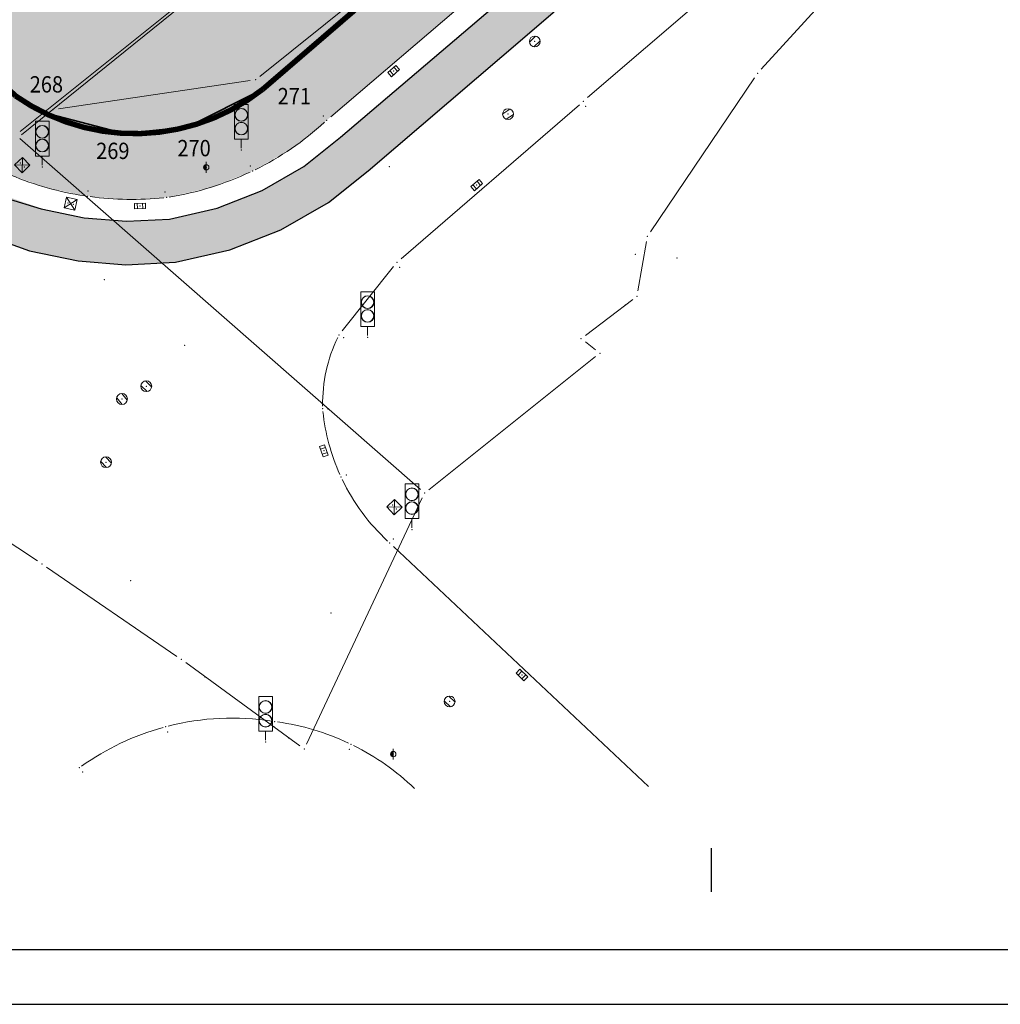
# Model space of a CAD drawing. Units: metres. Extents: x 21 to 1021, y 12 to 692.
# Drawn here: x 347 to 437, y 12 to 103 of the extents above; entities that cross this region are included whole.
import ezdxf
from ezdxf.enums import TextEntityAlignment as Align

# ---------------------------------------------------------------- set-up
doc = ezdxf.new("R2010")
doc.units = ezdxf.units.M
for name, color, linetype in [('001_Granica plana', 37, 'Continuous'), ('001_Okvir', 7, 'Continuous'), ('120_Opis_lista', 7, 'Continuous'), ('DETALJNE_KONSTRUISANE_TACKE', 7, 'Continuous'), ('DETALJNE_KONSTRUISANE_TACKE_OZNAKE', 1, 'Continuous')]:
    doc.layers.add(name, color=color, linetype=linetype)
doc.layers.add('001_Namena JAVNO-ulice srafura', color=7, linetype='Continuous', true_color=0xa5a5a5)
doc.layers.add('001_Namena OSTALO-srafura', color=7, linetype='Continuous', true_color=0xe2e2c5)
for name, color, linetype, lineweight in [('005_Regulaciona linija', 1, 'Continuous', 50), ('101_detalj_linije', 252, 'Continuous', 18), ('101_parcele_granica', 7, 'Continuous', 15), ('104_objekti_granice', 162, 'Continuous', 18), ('108_topografski_znaci', 252, 'Continuous', 18), ('116_katastarske_tacke', 7, 'Continuous', 15), ('120_detaljne_tacke', 1, 'Continuous', 18), ('JAVNO', 6, 'Continuous', 30)]:
    doc.layers.add(name, color=color, linetype=linetype, lineweight=lineweight)
doc.styles.add('oznake', font='yusimc.shx')

# ---------------------------------------------------------------- blocks, each defined once
blk = doc.blocks.new('T388')
at = {"linetype": 'Continuous'}
for p, q in [((-0.4000000059604645, 0.3000000119209289), (0.4000000059604645, 0.3000000119209289)), ((0.4000000059604645, -0.3000000119209289), (-0.4000000059604645, -0.3000000119209289))]:
    blk.add_line(p, q, dxfattribs=at)
blk.add_circle((0, 0), 0.5, dxfattribs=at)
blk.add_point((0, 0), dxfattribs=at)
blk.add_attdef('OZN-TAC', (0, 0), '', height=1.000000047497449)
blk = doc.blocks.new('43')
for p, q in [((-0.0524436078376311, 0.3498682343852124), (0.0525563921619323, 0.3498682343852124)), ((-0.0524436078376311, 0.0838682343855908), (-0.0524436078376311, 0.3498682343852124)), ((0.0525563921619323, 0.0838682343855908), (0.0525563921619323, 0.3498682343852124)), ((-0.0524436078376311, 0.0838682343855908), (0.0525563921619323, 0.0838682343855908)), ((5.63921639696e-05, 0.0138682343858818), (5.63921639696e-05, 0.0838682343855908))]:
    blk.add_line(p, q)
for centre, radius in [((5.63921639696e-05, 0.2693682343851833), 0.049), ((5.63921639696e-05, 0.2693682343851833), 0.0482803981433261), ((5.63921639696e-05, 0.2693682343851833), 0.0476), ((5.63921639696e-05, 0.1643682343856199), 0.049), ((5.63921639696e-05, 0.1643682343856199), 0.048307940538274), ((5.63921639696e-05, 0.1643682343856199), 0.0476)]:
    blk.add_circle(centre, radius)
blk = doc.blocks.new('T551')
at = {"linetype": 'Continuous'}
for p, q in [((-0.5, 0.5), (-0.5, -0.5)), ((0.5, 0.5), (-0.5, 0.5)), ((-0.5, 0.5), (0.5, -0.5)), ((0.5, 0.5), (-0.5, -0.5)), ((0.5, -0.5), (0.5, 0.5)), ((-0.5, -0.5), (0.5, -0.5))]:
    blk.add_line(p, q, dxfattribs=at)
for p in [(-0.25, 0), (0.25, 0)]:
    blk.add_point(p, dxfattribs=at)
blk.add_attdef('OZN-TAC', (0, 0), '', height=1.000000047497449)
blk = doc.blocks.new('T393')
at = {"linetype": 'Continuous'}
for p, q in [((-0.5, 0.25), (-0.5, -0.25)), ((0.5, 0.25), (-0.5, 0.25)), ((-0.25, 0.25), (-0.25, -0.25)), ((0.25, -0.25), (0.25, 0.25)), ((0.5, -0.25), (0.5, 0.25)), ((-0.5, -0.25), (0.5, -0.25))]:
    blk.add_line(p, q, dxfattribs=at)
blk.add_point((0, 0), dxfattribs=at)
blk.add_attdef('OZN-TAC', (0, 0), '', height=1.000000047497449)
blk = doc.blocks.new('T364')
at = {"linetype": 'Continuous'}
blk.add_line((0, 0.5), (0, -0.5), dxfattribs=at)
blk.add_circle((0, 0), 0.25, dxfattribs=at)
for radius in [0.2000000029802322, 0.1500000059604645, 0.1000000014901161, 0.0500000007450581]:
    blk.add_arc((0, 0), radius, 90, 270, dxfattribs=at)
blk.add_point((0, 0), dxfattribs=at)
blk.add_attdef('OZN-TAC', (0, 0), '', height=1.000000047497449)
blk = doc.blocks.new('T1')
at = {"linetype": 'Continuous'}
blk.add_point((0, 0), dxfattribs=at)
at = {"flags": 1}
blk.add_attdef('OZN-TAC', (0, 0), '', height=1.000000047497449, dxfattribs=at)

msp = doc.modelspace()

# ---------------------------------------------------------------- hatches: boundary and pattern name
at = {"layer": '001_Granica plana'}
h = msp.add_hatch(color=33, dxfattribs=at)
h.dxf.hatch_style = 1
h.paths.add_polyline_path([(693.5947380941361, 552.2183264326304), (613.6606315225363, 568.222310198471), (613.0437196660787, 565.2770535908639), (607.9895087480545, 566.3022849876434), (608.1058126948774, 566.8372831270099), (590.374409114942, 570.2032444793731), (590.3044847249985, 569.871103618294), (569.3433376327157, 574.0302632730454), (569.4657886102796, 574.5200671907514), (551.4268327876925, 577.8272090889513), (551.3667760118842, 577.541939407587), (530.0709421280771, 581.8088174071163), (530.1250401791185, 582.2055668849498), (512.4557357598096, 585.9041063822806), (512.3368449099362, 585.3572084642947), (495.1262046750635, 588.6902549900115), (495.1113413460553, 588.6107684690505), (436.5125556923449, 600.1714024115354), (374.2563911955804, 612.6867154408246), (367.5890382919461, 621.5605304632336), (335.489522062242, 621.2508436124772), (329.545982433483, 621.1490751430392), (327.1071707382798, 609.7689473908395), (243.6378654744476, 626.1233768928796), (237.3164243940264, 618.5293317735195), (226.0321103911847, 627.8651019372046), (213.9764171931893, 637.9009918849915), (214.7951395083219, 639.0083663221449), (203.1810053307563, 648.3505512848496), (203.1606799215078, 648.3274026606232), (192.5717124976218, 660.1207894794643), (185.7453404311091, 656.3071737941355), (180.5463831722736, 649.723569618538), (177.2055641133338, 642.0840743035078), (175.4181254114956, 635.6270163878798), (173.7061005365103, 628.0370394159108), (173.701204366982, 628.0247990172356), (160.4051981493831, 609.0419467631727), (151.9813603181392, 587.4088984429836), (135.2195843551308, 567.4103657398373), (112.7883710097522, 540.7570417672396), (94.38342046737671, 518.5371731426567), (90.2027769703418, 511.8885420039296), (93.65645558945835, 501.4606607500464), (85.94794486835599, 493.6469271685928), (90.30897048301995, 485.0206746645272), (92.53938479162753, 480.6088416948915), (94.8559124302119, 474.9149277471006), (95.79527501575649, 470.9107018448412), (99.2856270428747, 457.5384658556432), (101.1855363547802, 450.279377348721), (104.4236094914377, 439.6686721779406), (105.9185875430703, 434.7789624147117), (113.8166506346315, 414.6654191054404), (127.2929567508399, 380.6435772590339), (144.5591294448823, 337.2030939012766), (161.8965894710273, 293.5872618146241), (167.0450339671224, 281.4423814658076), (172.7417873572558, 269.4746331926435), (178.951459813863, 257.7648097202182), (185.6624007243663, 246.3348810225725), (192.862019026652, 235.2062919791788), (200.5371554177254, 224.3994596302509), (208.6967137567699, 213.9060817025602), (217.2535595465451, 203.8341550249606), (226.2653780523688, 194.1121188830584), (235.6471855696291, 184.8298965841532), (287.1001763232052, 136.0493460446596), (301.5275721251965, 122.528750507161), (315.328509926796, 109.2871766723692), (339.4584642723203, 86.47640863619745), (343.2298294790089, 83.44281596690416), (348.1194597650319, 81.71453537233174), (352.5816465653479, 80.77267011068761), (356.9894807189703, 80.42597582377493), (361.5439295209944, 80.64859511516988), (366.5405575353652, 81.78824768029153), (371.2386086899787, 83.63361359015107), (375.5941728465259, 86.15082959644496), (379.2536182384938, 89.07103295065463), (394.10234249942, 101.7634537108243), (430.391510181129, 132.9970655813813), (468.4958453550935, 165.8934826292098), (489.5420166496187, 182.1893281843513), (529.4993420541286, 208.7021185383201), (597.7111219558865, 253.8999712280929), (621.0499086175114, 269.4045780301094), (643.9353023115546, 284.1089409887791), (679.6395097002387, 305.5586169119924), (696.8077901080251, 315.9973614495248), (700.9250867590308, 318.3040002714843), (705.0763862170279, 321.6435771845281), (708.6156345494092, 325.6260114125907), (711.3927725236863, 330.0580598954111), (712.778944734484, 333.118351066485), (713.8639125619084, 336.357444640249), (714.9560122638941, 342.716761784628), (714.1078072749078, 356.2775698751211), (713.3701678421348, 378.7057957518846), (712.3898526802659, 404.133970733732), (711.5695280637592, 427.1630837544799), (710.5496294349432, 451.6806470584124), (708.8081571869552, 501.7095928899944), (707.7087597623467, 530.7940056212246), (707.2980411630124, 542.1160513050854), (707.0402575749904, 544.9325445182621), (705.1151769720018, 551.5721527729183)])
h.paths.add_polyline_path([(693.0850255805999, 548.2205983437598), (616.7783827576786, 563.4983105119318), (616.1594019457698, 560.5431763231754), (603.1953151356429, 563.172902116552), (603.3006954248995, 563.6576514281332), (593.4963332097977, 565.5188184902072), (593.4196581766009, 565.1546120680869), (564.4192851260304, 570.908933667466), (564.5266939308494, 571.3385688923299), (554.5538394972682, 573.1669255383313), (554.4804207738489, 572.8181866034865), (525.5774726308882, 578.6092419959605), (525.635948907584, 579.0381008591503), (515.5365839675069, 581.1521003264934), (515.430350003764, 580.6634240876883), (498.3340415768325, 583.9743288923055), (498.3165787812322, 583.880940888077), (435.7273666393012, 596.2288242522627), (371.9625149331987, 609.0474276077002), (365.5957990828902, 617.5211141798645), (335.5433250442147, 617.2311765998602), (332.80759566091, 617.1843339763582), (330.2102641258389, 605.064511558041), (245.2031317371875, 621.7202528361231), (237.8419355433434, 612.877133788541), (223.4648612737656, 624.7716150153428), (208.4878641124815, 637.2393755000085), (209.2682787105441, 638.2949362974614), (203.6614549458027, 642.8049569223076), (203.1942524425685, 642.2728596590459), (191.7271990552545, 655.0442084502429), (188.4044078066945, 653.1879004910588), (184.0221525710076, 647.6385119464248), (181.0034827552736, 640.7356795761734), (179.3182773441076, 634.6479357294738), (177.5572603028268, 626.8407601919025), (177.2608445845544, 626.0997210647911), (163.9755648300052, 607.1321831122041), (155.4872997645289, 585.333680793643), (138.2979165818542, 564.8249684479088), (115.8742198962718, 538.1805759556592), (97.646789226681, 516.175022944808), (94.61482827737927, 511.3531839177012), (98.2461499851197, 500.3889351636171), (90.83956050686538, 492.8812441248447), (93.8965631891042, 486.8343919962645), (96.20109871588647, 482.2759448289871), (98.69791531562805, 476.138889240101), (99.69759425707161, 471.8775524813682), (103.1753094606102, 458.5537306852639), (105.0540743563324, 451.3754333630204), (108.2685554753989, 440.8420358784497), (109.7173770070076, 436.1032947320491), (117.5563210491091, 416.1403065063059), (131.0295580029488, 382.1262129731476), (148.2948584537953, 338.6879241168499), (165.6154896039516, 295.1144284270704), (170.7122151684016, 283.0915500279516), (176.3341130651534, 271.2810582816601), (182.4621883369982, 259.7251058202237), (189.084945237264, 248.4453702289611), (196.1899567767978, 237.4630166776478), (203.7641701865941, 226.7982870489359), (211.8167380206287, 216.4425013419241), (220.2608934864402, 206.5032180100679), (229.1545157432556, 196.9086931180209), (238.4440823942423, 187.7177325747907), (289.8575437292457, 138.9746583253145), (304.2937015630305, 125.4458514675498), (318.100932341069, 112.1982397139072), (342.103290123865, 89.50809253193438), (345.2155408486724, 87.00467520579696), (349.2091378681362, 85.59310504794121), (353.1567816678435, 84.75984800420702), (357.0491997618228, 84.45369330607355), (360.9946138337255, 84.64654326997697), (365.3520528506488, 85.64040683954954), (369.4881966542453, 87.2650589607656), (373.3220354281366, 89.48075363971293), (376.693168669939, 92.17088658362627), (391.4851252250373, 104.8147833365947), (427.7668045423925, 136.0419500749558), (465.9499688073993, 169.0064222253859), (487.1970217917114, 185.4578085187823), (527.276732513681, 212.0518049150705), (595.4886485841125, 257.2497488129884), (618.8510242830962, 272.7700264714658), (641.8132003955543, 287.52372379601), (677.5601428952068, 308.9990732856095), (694.7804925721139, 319.4694772455841), (698.667121168226, 321.6468885838985), (702.2947662305087, 324.565203635022), (705.3875656947494, 328.0452845152467), (707.8425747212023, 331.9632457848638), (709.0323376823217, 334.5899187512696), (709.9541134275496, 337.3418140932918), (710.9145433679223, 342.9344157297164), (710.0919358544052, 356.0859802477062), (709.3527149613947, 378.5622910559177), (708.3726111240685, 403.9849845804274), (707.552504139021, 427.0079880598933), (706.532537760213, 451.5271798782051), (704.7908003274351, 501.5637440420687), (703.6915141195059, 530.6452144905925), (703.2846941649914, 541.8597883041948), (703.0720767267048, 544.1828050147742), (702.0471091121435, 547.7179211098701)], flags=16)
at = {"layer": '001_Namena JAVNO-ulice srafura'}
h = msp.add_hatch(color=256, dxfattribs=at)
h.dxf.hatch_style = 1
edge = h.paths.add_edge_path()
edge.add_line((346.8387103825808, 95.94931087084115), (334.2699781227189, 108.0398622837069))
edge.add_line((334.2699781227857, 108.0398622825742), (312.5705812738287, 128.6257368981613))
edge.add_line((312.5705812741071, 128.6257368978113), (288.3161102878633, 151.4322790167458))
edge.add_line((288.3161102887243, 151.4322790168226), (277.8629483593764, 161.3425094549979))
edge.add_line((277.8629483580589, 161.3425094559789), (273.1389729288112, 165.8211241785168))
edge.add_line((273.1389729287475, 165.8211241774261), (255.1768387593254, 182.8503149413228))
edge.add_line((255.1768387593329, 182.8503149412572), (239.3238584820035, 198.0699241303132))
edge.add_line((239.3238584827632, 198.0699241310358), (226.8304144757891, 211.1537837843441))
edge.add_line((226.8304144758731, 211.1537837851793), (214.0816711297183, 226.52442773717))
edge.add_line((214.0816711299121, 226.524427736178), (210.0932150655422, 231.658839509636))
edge.add_line((210.0932150650769, 231.6588395088911), (199.0626827896879, 247.7089071575661))
edge.add_line((199.0626827888191, 247.7089071590453), (188.0382003554369, 266.2342733724499))
edge.add_line((188.0382003560662, 266.234273372218), (175.786825837144, 291.5588148705671))
edge.add_line((175.7868258375674, 291.5588148701936), (165.9219555044476, 315.9442639724337))
edge.add_line((165.9219555035233, 315.944263972342), (150.8900905743764, 353.7633852550661))
edge.add_line((150.8900905754417, 353.7633852548897), (146.2541084686961, 365.9916127348405))
edge.add_line((146.2541084680706, 365.9916127342731), (138.6324262791743, 384.6012215296268))
edge.add_line((138.6324262786657, 384.6012215297669), (129.2141126918201, 408.9116021059999))
edge.add_line((129.2141126934439, 408.9116021059453), (123.1741141900315, 423.7315984344837))
edge.add_line((123.174114190042, 423.7315984349698), (117.3237066153231, 438.5094325809634))
edge.add_line((117.3237066138536, 438.5094325821847), (112.5954436987717, 454.0032858627893))
edge.add_line((112.5954436995089, 454.0032858625054), (107.064563857967, 475.8872003082531))
edge.add_line((107.0645638573915, 475.887200307101), (106.3970490353992, 478.1758225555282))
edge.add_line((106.397049035877, 478.1758225560188), (103.1597698226268, 486.3885174433777))
edge.add_line((103.1597698219121, 486.3885174430907), (101.1467375189528, 489.9260637419242))
edge.add_line((101.1467375196517, 489.9260637424886), (98.53693438500761, 495.3427863286208))
edge.add_line((98.53693438507617, 495.3427863288671), (92.95412166642635, 492.1915814819568))
edge.add_line((92.9541216660291, 492.1915814820677), (97.73412048726848, 483.7915835617987))
edge.add_line((97.73412048816681, 483.7915835604072), (100.7141197432218, 476.2315854338415))
edge.add_line((100.7141197435558, 476.2315854337066), (101.2741196072664, 474.3115859036454))
edge.add_line((101.2741196062416, 474.3115859050304), (106.814118237195, 452.3915913406353))
edge.add_line((106.814118238166, 452.3915913403034), (111.6541170376184, 436.5315952627452))
edge.add_line((111.6541170366108, 436.5315952617675), (119.2141151594512, 417.3316000188977))
edge.add_line((119.2141151595861, 417.3316000197083), (133.0541117322188, 382.3916086706076))
edge.add_line((133.05411173217, 382.3916086703539), (145.734108597494, 350.3716165999577))
edge.add_line((145.7341085970402, 350.3716166000813), (160.0623335337604, 314.3990069430671))
edge.add_line((160.0623335335404, 314.3990069441497), (161.7541046311811, 310.1516265639527))
edge.add_line((161.7541046310216, 310.1516265626997), (170.2941025172182, 289.23163174136))
edge.add_line((170.2941025178879, 289.2316317409277), (182.1940995677218, 263.7516380464029))
edge.add_line((182.1940995678306, 263.7516380473971), (193.5340967595417, 244.0716429285313))
edge.add_line((193.5340967588127, 244.0716429278255), (205.0340939091892, 227.4516470386906))
edge.add_line((205.0340939108282, 227.4516470395029), (224.6740890498066, 204.1516528104316))
edge.add_line((224.6740890499204, 204.1516528092325), (239.81408530324, 189.1316565272402))
edge.add_line((239.8140853028744, 189.1316565275192), (319.4340655837818, 113.5916752344877))
edge.add_line((319.4340655840933, 113.5916752349585), (343.0740597306836, 91.25168076719257))
edge.add_line((343.0740597303957, 91.25168076716363), (346.186058957636, 88.76168138354225))
edge.add_line((346.1860589571297, 88.76168138347566), (349.7458449932565, 87.5034453315243))
edge.add_line((349.7458449937403, 87.50344533100724), (353.4400571656764, 86.72368188699059))
edge.add_line((353.4400571659207, 86.72368188761175), (357.0786136133001, 86.43749445685653))
edge.add_line((357.0786136128008, 86.43749445676804), (360.7240553597969, 86.61568191519132))
edge.add_line((360.72405535914, 86.61568191461265), (364.7666699449533, 87.53773896659928))
edge.add_line((364.7666699457914, 87.53773896768689), (368.6260534076205, 89.05368130926294))
edge.add_line((368.6260534077883, 89.05368130840361), (372.202922967205, 91.12086548316458))
edge.add_line((372.2029229663312, 91.12086548283696), (375.4320517158133, 93.6976801611902))
edge.add_line((375.4320517163724, 93.6976801622659), (390.1960480607748, 106.3176770344757))
edge.add_line((390.1960480604321, 106.3176770340651), (426.4740390777251, 137.5416693033491))
edge.add_line((426.4740390777588, 137.5416693035513), (464.6960296100653, 170.5396611318832))
edge.add_line((464.6960296109319, 170.5396611317992), (486.0420243239643, 187.067657039812))
edge.add_line((486.0420243237168, 187.0676570404321), (526.1820143825266, 213.7016504446305))
edge.add_line((526.182014381513, 213.7016504444182), (594.3939974950285, 258.8996392490396))
edge.add_line((594.393997495994, 258.899639248848), (617.7679917076941, 274.4276354063548))
edge.add_line((617.7679917067289, 274.4276354070753), (640.7679860130698, 289.205631748443))
edge.add_line((640.7679860126227, 289.2056317478418), (676.535977152706, 310.6936264266345))
edge.add_line((676.5359771531075, 310.6936264261603), (693.7819728873891, 321.1796238290656))
edge.add_line((693.7819728869945, 321.1796238292009), (697.5549888636771, 323.2933858092568))
edge.add_line((697.5549888648093, 323.2933858092874), (700.9247145950944, 326.0042136788479))
edge.add_line((700.9247145950794, 326.0042136795819), (703.7976213378054, 329.2368667930948))
edge.add_line((703.7976213376969, 329.2368667926639), (706.0939698344272, 332.9016209277979))
edge.add_line((706.0939698349684, 332.9016209281981), (707.1869939038282, 335.3147207520674))
edge.add_line((707.1869939025491, 335.3147207517177), (708.0283914695298, 337.8266527839907))
edge.add_line((708.02839146927, 337.8266527839005), (708.9239691327073, 343.0416184155094))
edge.add_line((708.9239691328257, 343.0416184160858), (708.1139693328856, 355.9916152103771))
edge.add_line((708.1139693334699, 355.9916152097285), (707.3739695127683, 378.4916096380225))
edge.add_line((707.3739695120603, 378.4916096385568), (706.39396975988, 403.9116033436927))
edge.add_line((706.3939697612077, 403.9116033427417), (705.5739699639674, 426.9315976418204))
edge.add_line((705.573969963938, 426.9315976426005), (704.5539702188316, 451.4515915702321))
edge.add_line((704.5539702177048, 451.4515915699303), (702.8121021717313, 501.4919080405202))
edge.add_line((702.8121021725237, 501.4919080398977), (701.7128707452464, 530.5719293093757))
edge.add_line((701.7128707449883, 530.5719293095171), (701.3079710208435, 541.7335692105877))
edge.add_line((701.3079710211605, 541.7335692103952), (701.1175995921886, 543.8135303286411))
edge.add_line((701.1175995916128, 543.8135303296149), (700.5359712100127, 545.8195682024677))
edge.add_line((700.5359712112695, 545.8195682018995), (692.8339731152183, 546.2515681508319))
edge.add_line((692.8339731134474, 546.2515681516379), (688.9139740879623, 527.5315727307475))
edge.add_line((688.913974089548, 527.5315727293491), (690.4339737127012, 527.1915728136928))
edge.add_line((690.4339737128466, 527.1915728151798), (690.613973667975, 520.9515743583135))
edge.add_line((690.6139736678451, 520.9515743572265), (693.7139729054032, 521.0515743339535))
edge.add_line((693.7139729037881, 521.0515743345022), (696.4902807304647, 445.9714222394204))
edge.add_line((696.4902807306498, 445.9714222382754), (698.0595933000855, 397.4425863525278))
edge.add_line((698.0595933012664, 397.4425863530487), (698.2628485764899, 392.2257610346315))
edge.add_line((698.2628485765308, 392.2257610354573), (699.3454172165631, 363.9443905333027))
edge.add_line((699.3454172164202, 363.944390533492), (700.1325820933087, 343.4652810294518))
edge.add_line((700.1325820926577, 343.4652810283005), (699.7132125790297, 338.8530662323834))
edge.add_line((699.7132125794888, 338.8530662320554), (698.130902032111, 334.5005164698783))
edge.add_line((698.1309020314366, 334.5005164705217), (695.4903974794686, 330.695765252834))
edge.add_line((695.4903974793851, 330.6957652531564), (691.9664971222894, 327.6906824941078))
edge.add_line((691.9664971232414, 327.6906824931502), (683.3281321477835, 322.1805413878558))
edge.add_line((683.3281321469694, 322.1805413886905), (655.503519274619, 304.9868777149))
edge.add_line((655.5035192742944, 304.9868777152151), (635.7806900070489, 293.091550997342))
edge.add_line((635.7806900087744, 293.0915509965271), (626.2358008659555, 304.1120284048287))
edge.add_line((626.235800864175, 304.1120284050703), (618.8048775827743, 312.6918418935446))
edge.add_line((618.8048775829375, 312.6918418928981), (598.412172364315, 336.2938394513094))
edge.add_line((598.4121723659337, 336.2938394527882), (584.39217583631, 351.7738356571544))
edge.add_line((584.392175834626, 351.7738356571645), (571.2721790545669, 368.1338315662035))
edge.add_line((571.272179055959, 368.1338315661997), (557.9429644664141, 383.3501462248155))
edge.add_line((557.9429644662887, 383.3501462247223), (544.3727179469756, 398.8409228707876))
edge.add_line((544.3727179467678, 398.8409228697419), (536.1121877919983, 407.7738217495489))
edge.add_line((536.1121877916157, 407.7738217506558), (528.8521895970937, 417.5538193281503))
edge.add_line((528.8521895967424, 417.5538193266839), (518.3921921525449, 430.0738161849138))
edge.add_line((518.3921921532601, 430.0738161858171), (503.1921959440792, 446.8938120153674))
edge.add_line((503.192195944488, 446.8938120156527), (489.2495351370845, 463.4716635496151))
edge.add_line((489.2495351359248, 463.4716635495424), (484.009536437015, 469.8116619812731))
edge.add_line((484.0095364376903, 469.8116619810462), (477.0923413291839, 478.0136386110988))
edge.add_line((477.0923413299024, 478.0136386118829), (464.809541195539, 492.6716563241062))
edge.add_line((464.8095411937684, 492.6716563235968), (453.8295439123139, 505.6116531187253))
edge.add_line((453.8295439127833, 505.6116531193256), (437.7495478946213, 524.3316484843367))
edge.add_line((437.7495478950441, 524.3316484838724), (436.1340366877167, 526.4915729888648))
edge.add_line((436.1340366881341, 526.4915729891509), (434.9629195382734, 527.861559083435))
edge.add_line((434.962919536978, 527.8615590818226), (436.994036471417, 529.651572207035))
edge.add_line((436.9940364714712, 529.6515722088516), (421.4940403097576, 548.1115676347451))
edge.add_line((421.4940403103828, 548.1115676332265), (406.8140439459095, 565.571563314202))
edge.add_line((406.8140439465642, 565.5715633146465), (399.0380458771973, 574.9095609999251))
edge.add_line((399.0380458775908, 574.9095610007644), (383.5660497042198, 593.20755646816))
edge.add_line((383.5660497024655, 593.2075564675033), (382.5488533624118, 592.3129139001281))
edge.add_line((382.5488533638418, 592.3129139002413), (380.0264231271061, 591.4309975528109))
edge.add_line((380.0264231264591, 591.4309975523502), (377.6728214917745, 592.7348181375528))
edge.add_line((377.6728214919567, 592.7348181381822), (377.5160512027182, 592.9295565357623))
edge.add_line((377.5160512030125, 592.9295565355569), (372.9607437115357, 598.4534937750809))
edge.add_line((372.9607437103987, 598.4534937757999), (371.0493918677919, 602.2971323188453))
edge.add_line((371.0493918675929, 602.2971323188394), (370.7124145343897, 606.2749709173326))
edge.add_line((370.7124145347625, 606.2749709170312), (370.918431819623, 607.1408327815813))
edge.add_line((370.9184318203479, 607.1408327817917), (370.9199351441118, 607.1483746040562))
edge.add_line((370.919935144484, 607.1483746040612), (363.9920865558657, 615.611096549619))
edge.add_line((363.9920865558088, 615.6110965497792), (335.5698250227223, 615.2513406105863))
edge.add_line((335.5698250215501, 615.2513406090438), (334.4140618735072, 615.2315510131995))
edge.add_line((334.4140618741512, 615.2315510138869), (331.7388245438457, 602.7473678341577))
edge.add_line((331.7388245444745, 602.7473678346723), (332.5340623376448, 602.5915541438662))
edge.add_line((332.5340623371303, 602.5915541425347), (342.3540599075508, 591.4915568916156))
edge.add_line((342.3540599066764, 591.4915568921715), (369.8940530897394, 559.19156488992))
edge.add_line((369.8940530903637, 559.1915648896247), (374.2216128700743, 554.3115058947074))
edge.add_line((374.2216128706932, 554.311505895108), (382.022781176241, 558.0396152368977))
edge.add_line((382.0227811764926, 558.0396152362227), (386.0740496113889, 553.8115664666568))
edge.add_line((386.0740496106446, 553.8115664683282), (391.3540483006177, 547.3715680691838))
edge.add_line((391.3540483005345, 547.371568068862), (395.7340472185912, 542.3115693194926))
edge.add_line((395.7340472191572, 542.3115693181753), (401.1740458715209, 536.0315708758336))
edge.add_line((401.1740458719432, 536.0315708760172), (401.9340451545288, 535.9715706351712))
edge.add_line((401.9340451546013, 535.9715706352144), (402.4340450307856, 535.5915707340828))
edge.add_line((402.4340450298041, 535.5915707349777), (410.6140435328725, 525.9115733838046))
edge.add_line((410.614043533802, 525.9115733839571), (418.8140415043423, 516.2315757813269))
edge.add_line((418.8140415027738, 516.2315757814795), (422.3940406163279, 512.2515767666054))
edge.add_line((422.3940406162292, 512.2515767663717), (431.8140382871924, 501.1515795154526))
edge.add_line((431.8140382878482, 501.1515795141459), (438.454036638584, 493.4515814197899))
edge.add_line((438.4540366381407, 493.4515814203769), (442.4540356457525, 488.8115825669278))
edge.add_line((442.4540356472135, 488.8115825671703), (446.8340345652702, 483.7315838287885))
edge.add_line((446.8340345639735, 483.7315838281065), (457.2740319819057, 471.6515868194191))
edge.add_line((457.2740319818258, 471.6515868194401), (470.1740287840283, 455.9915906971985))
edge.add_line((470.1740287840366, 455.9915906973183), (476.3540272533767, 448.8915924521484))
edge.add_line((476.3540272545069, 448.8915924523026), (480.9940261060934, 443.6115937623294))
edge.add_line((480.9940261058509, 443.6115937624127), (481.1540260663789, 443.33159383242))
edge.add_line((481.1540260668844, 443.3315938320011), (492.5140232531959, 430.091597110417))
edge.add_line((492.5140232518315, 430.0915971118957), (498.5940217463072, 423.351598778845))
edge.add_line((498.5940217468888, 423.3515987787396), (500.7340212175537, 420.7915994121544))
edge.add_line((500.7340212166309, 420.7915994115174), (508.6940192445166, 411.3116017604785))
edge.add_line((508.6940192449838, 411.3116017598659), (510.63401876592, 409.0116023305357))
edge.add_line((510.6340187657624, 409.0116023309529), (520.5940162983853, 397.2716052379218))
edge.add_line((520.5940162986517, 397.2716052383184), (529.9740139804142, 386.4316079246543))
edge.add_line((529.974013980478, 386.4316079244018), (543.1540107126732, 370.5916118451692))
edge.add_line((543.1540107131004, 370.5916118454188), (549.2140092129758, 363.7916135285672))
edge.add_line((549.21400921233, 363.791613528505), (549.77400906859, 363.2316136703823))
edge.add_line((549.7740090694278, 363.2316136695445), (561.6740056554631, 349.9116166380083))
edge.add_line((561.6740056555718, 349.9116166383028), (565.374004736728, 344.9116178764597))
edge.add_line((565.3740047365427, 344.9116178769618), (570.7340034160931, 338.7716193893719))
edge.add_line((570.7340034153312, 338.7716193888336), (575.8738848989321, 331.5715374876241))
edge.add_line((575.8738848995417, 331.5715374872088), (578.3340015298446, 330.5316214342654))
edge.add_line((578.3340015299618, 330.5316214356571), (586.4939995094388, 320.3116239657793))
edge.add_line((586.4939995091408, 320.3116239644587), (586.824682606453, 320.5970459693191))
edge.add_line((586.8246826063842, 320.597045969218), (605.2139948740831, 299.2916291681536))
edge.add_line((605.2139948736876, 299.2916291691363), (619.4742505739524, 282.7567400657559))
edge.add_line((619.4742505736649, 282.7567400652915), (483.3862606014496, 192.3301813767476))
edge.add_arc((479.5120146367699, 198.1605812590569), 7.000238894835376, 218.3019712130039, 303.6036646217776, ccw=False)
edge.add_line((474.0185418333858, 193.8217909745872), (435.6756985793489, 243.0718168884521))
edge.add_line((435.6756985802203, 243.0718168877065), (413.5305778609734, 271.6730330653104))
edge.add_line((413.5305778607726, 271.6730330660939), (398.5835165086273, 290.9954784720315))
edge.add_line((398.5835165083408, 290.9954784717411), (380.0798608455606, 314.8915849274125))
edge.add_line((380.0798608455807, 314.8915849272162), (365.4930596468199, 333.6155039793396))
edge.add_line((365.4930596463382, 333.6155039798468), (350.4840752098452, 352.8982151550025))
edge.add_line((350.4840752109885, 352.8982151541859), (335.181314150696, 372.5633116971734))
edge.add_line((335.1813141498715, 372.5633116979152), (321.3075684783247, 390.4989121137775))
edge.add_line((321.3075684774667, 390.4989121127874), (307.2140686114805, 408.6116021778215))
edge.add_line((307.2140686120838, 408.6116021778435), (289.5438035953662, 430.5758518910748))
edge.add_line((289.5438035950065, 430.5758518911898), (281.245769668727, 440.693147145109))
edge.add_line((281.2457696702331, 440.6931471452117), (277.2865091475999, 445.4174908900947))
edge.add_line((277.2865091469139, 445.4174908902496), (274.5857478008712, 448.6179247079692))
edge.add_line((274.5857478007674, 448.617924708873), (258.3006836195217, 467.9153595482576))
edge.add_line((258.3006836194545, 467.9153595473617), (219.4880903307043, 513.1355762931477))
edge.add_line((219.4880903307348, 513.1355762928724), (216.27277519454, 519.2510161678791))
edge.add_line((216.2727751936764, 519.2510161679238), (234.6940866074677, 528.931572403773))
edge.add_line((234.6940866075456, 528.9315724037588), (231.9140872575159, 535.031570870483))
edge.add_line((231.9140872582793, 535.0315708704293), (229.0740879598388, 544.3315685700652))
edge.add_line((229.0740879606456, 544.3315685708076), (227.769322658821, 548.5728787745056))
edge.add_arc((236.7735387831926, 525.2507054582238), 24.99999352491598, 106.3851865928547, 111.1105591789883, ccw=False)
edge.add_line((229.7212050165981, 549.2353727407753), (234.5767598738388, 550.6630762409277))
edge.add_line((234.5767598729581, 550.6630762405694), (231.7175257469044, 560.4418240505335))
edge.add_line((231.7175257466733, 560.4418240506202), (226.1080886884646, 559.2435648707745))
edge.add_line((226.1080886889249, 559.2435648702085), (219.5020903297548, 560.8715644712817))
edge.add_line((219.5020903293043, 560.8715644720942), (214.1080916656389, 563.9355637145288))
edge.add_line((214.1080916654319, 563.9355637151748), (193.1640968516894, 581.0535594769361))
edge.add_line((193.1640968527645, 581.0535594765097), (167.5041032068367, 602.1135542619144))
edge.add_line((167.5041032060981, 602.1135542616248), (165.0161688658618, 604.347842810601))
edge.add_line((165.0161688663065, 604.3478428106755), (157.8484647775412, 585.9406402915085))
edge.add_line((157.8484647776932, 585.9406402911991), (159.1341052820516, 586.8115580439844))
edge.add_line((159.1341052819043, 586.8115580435842), (161.9341045855562, 587.5715578626115))
edge.add_line((161.9341045860201, 587.5715578626841), (164.794103879061, 587.5115578770204))
edge.add_line((164.7941038776189, 587.5115578770638), (166.3241034980723, 587.1835579585402))
edge.add_line((166.3241034988314, 587.1835579592735), (169.5734288748629, 585.4764572734989))
edge.add_line((169.5734288748354, 585.4764572735876), (169.2415538711874, 585.3255582620603))
edge.add_line((169.2415538709611, 585.3255582619458), (167.321255116344, 583.1494394881772))
edge.add_line((167.3212551157922, 583.1494394876063), (186.7631208939094, 566.5549087304221))
edge.add_line((186.7631208952516, 566.5549087300897), (188.6228597830141, 564.8173913080175))
edge.add_line((188.622859781608, 564.8173913080245), (190.3105943028298, 562.9262295466337))
edge.add_line((190.3105943035334, 562.9262295477092), (193.2300474957936, 558.799106118614))
edge.add_line((193.2300474960357, 558.7991061173379), (194.0950053241238, 556.8178961265724))
edge.add_line((194.0950053241104, 556.8178961277008), (194.905594306505, 554.8329761342842))
edge.add_line((194.9055943060666, 554.832976134494), (195.2521545196439, 553.2166246602081))
edge.add_line((195.2521545197815, 553.2166246604174), (195.1444787668345, 551.5670483509167))
edge.add_line((195.1444787662476, 551.5670483503491), (194.5907405160691, 550.0094636773222))
edge.add_line((194.5907405167818, 550.0094636771828), (193.6329730867063, 548.6621041821804))
edge.add_line((193.6329730860889, 548.6621041819453), (193.2478434056071, 548.2537733359002))
edge.add_line((193.2478434070945, 548.2537733353674), (193.2950552063498, 548.2112285078618))
edge.add_line((193.2950552050024, 548.2112285085022), (193.4542725474251, 547.8841711198558))
edge.add_line((193.4542725477368, 547.8841711208224), (196.0704289287183, 545.4166635070844))
edge.add_line((196.0704289283603, 545.4166635069996), (197.6820475994452, 539.1996581340707))
edge.add_line((197.6820475999266, 539.1996581330895), (196.3082468987284, 523.186358462844))
edge.add_line((196.3082468993962, 523.1863584630191), (199.4976122118277, 508.4024889012018))
edge.add_line((199.4976122118533, 508.4024889003485), (205.3162075717754, 497.5715801453726))
edge.add_line((205.3162075709552, 497.5715801455081), (228.2278743832984, 473.167995101515))
edge.add_line((228.2278743833303, 473.1679951027036), (225.4940888480212, 470.1715869351492))
edge.add_line((225.4940888490528, 470.1715869344771), (230.5140876036336, 465.7515880290823))
edge.add_line((230.5140876024961, 465.7515880297869), (243.3404266066626, 453.1823986359405))
edge.add_line((243.3404266070575, 453.1823986358941), (254.6066304784304, 442.1420659139182))
edge.add_line((254.6066304780543, 442.1420659143478), (254.7331718712613, 442.0180614934972))
edge.add_line((254.733171870932, 442.0180614925921), (262.6988887022973, 432.5481851976053))
edge.add_line((262.6988887023181, 432.5481851976365), (262.7139325011522, 432.5554143191109))
edge.add_line((262.7139325011522, 432.5554143190384), (271.9722520152896, 421.3878223070651))
edge.add_line((271.9722520150244, 421.3878223076463), (281.1283327336137, 410.1362545245369))
edge.add_line((281.128332734108, 410.1362545248121), (299.1307397329246, 387.3849423838753))
edge.add_line((299.1307397335768, 387.3849423825741), (346.4940588832471, 326.0116226325642))
edge.add_line((346.4940588828176, 326.011622633785), (346.8081178092343, 325.1573357555533))
edge.add_line((346.8081178087741, 325.1573357544839), (358.5173272887358, 309.1149161751893))
edge.add_line((358.5173272900283, 309.1149161756039), (363.7850294796367, 302.0698895074594))
edge.add_line((363.7850294783711, 302.0698895081878), (364.8151164186261, 302.8035820582107))
edge.add_line((364.8151164185256, 302.8035820573568), (384.7122038616975, 277.1904351900675))
edge.add_line((384.7122038621455, 277.1904351897538), (386.3373204096166, 278.3769237869623))
edge.add_line((386.3373204097152, 278.3769237864763), (391.669319084159, 271.1529255777644))
edge.add_line((391.6693190839142, 271.1529255788773), (397.3591525714075, 263.0560072389503))
edge.add_line((397.3591525722295, 263.0560072381049), (395.6613180948803, 262.060927827455))
edge.add_line((395.6613180935383, 262.0609278287739), (426.1940391450995, 223.7916479460004))
edge.add_line((426.1940391454846, 223.7916479445994), (455.3937848061457, 186.2304598346616))
edge.add_arc((446.2415343485773, 178.4340961314738), 12.0227690431261, -49.23909137298563, 40.42608673420568, ccw=False)
edge.add_line((454.0912480391562, 169.3275616429746), (369.5790150045851, 96.57607155670999))
edge.add_arc((357.7891562636942, 111.4905960578471), 19.0116756293802, 234.8313367089724, 308.326198218465, ccw=False)
at = {"layer": '001_Namena OSTALO-srafura', "lineweight": 35}
h = msp.add_hatch(color=256, dxfattribs=at)
h.dxf.hatch_style = 1
h.paths.add_polyline_path([(225.7713601626456, 210.1729406733066), (212.7928218767047, 225.5218724701554), (212.7789750769734, 225.5124820340425)])
edge = h.paths.add_edge_path()
edge.add_line((146.8212621938437, 364.0002729743719), (172.9728268333729, 298.2047646963175))
edge.add_line((172.9728268329054, 298.2047646958381), (177.9381245614643, 286.4779947009469))
edge.add_line((177.9381245616823, 286.4779947008938), (183.4065919201607, 274.9772475789854))
edge.add_line((183.4065919201821, 274.9772475790232), (189.3679691282251, 263.7241013367886))
edge.add_line((189.3679691273719, 263.7241013385355), (195.8110711656783, 252.7396690609635))
edge.add_line((195.8110711667687, 252.7396690603346), (202.7238098214906, 242.0445596200848))
edge.add_line((202.7238098215312, 242.0445596203208), (210.0932150711607, 231.6588395996786))
edge.add_line((210.0932150706649, 231.6588395982981), (217.9054606340682, 221.6019941717732))
edge.add_line((217.9054606333375, 221.6019941736013), (226.1458890148756, 211.8928924441103))
edge.add_line((226.1458890158683, 211.8928924426436), (234.7990396127053, 202.5497504568369))
edge.add_line((234.7990396115929, 202.5497504565865), (243.8486773369569, 193.5900978504699))
edge.add_line((243.8486773371696, 193.5900978520513), (295.3436938876984, 144.7697048997166))
edge.add_line((295.3436938878149, 144.7697048988193), (324.1740644501786, 117.7516743185786))
edge.add_line((324.174064449966, 117.7516743186861), (346.8387103822516, 95.94931086998353))
edge.add_arc((357.7891562636942, 111.4905960559845), 19.01167563023074, 234.8313367043837, 308.3261982228688)
edge.add_line((369.5790150072426, 96.57607155479491), (454.0912480418137, 169.3275616410595))
edge.add_arc((446.2415343429893, 178.4340961314738), 12.02276904712102, 310.7609086471851, 400.4260867169371)
edge.add_line((455.3937848061323, 186.2304598353803), (426.1940391454712, 223.7916479453181))
edge.add_line((426.1940391454846, 223.7916479445994), (395.6613180939233, 262.0609278273728))
edge.add_line((395.6613180935383, 262.0609278287739), (397.4133176618786, 262.9789276010459))
edge.add_line((397.4133176635951, 262.9789276011288), (391.6693190851105, 271.1529255794337))
edge.add_line((391.6693190839142, 271.1529255788773), (386.3373204094703, 278.3769237875891))
edge.add_line((386.3373204097152, 278.3769237864763), (384.7122038622442, 277.1904351892677))
edge.add_line((384.7122038621455, 277.1904351897538), (364.8151164189736, 302.8035820570431))
edge.add_line((364.8151164185256, 302.8035820573568), (363.7723008704153, 302.0591788682444))
edge.add_line((363.7723008710891, 302.0591788683087), (358.517327289336, 309.1149161755426))
edge.add_line((358.5173272900283, 309.1149161756039), (351.9900575220123, 317.7856246703546))
edge.add_line((351.9900575205684, 317.7856246698648), (346.4940588896567, 326.0116226251898))
edge.add_line((346.4940588902682, 326.0116226263344), (299.1307397331473, 387.3849423837949))
edge.add_line((299.1307397335768, 387.3849423825741), (281.1283327347601, 410.1362545235108))
edge.add_line((281.128332734108, 410.1362545248121), (271.9722520155187, 421.3878223079215))
edge.add_line((271.9722520150244, 421.3878223076463), (266.2806809072798, 428.2531226431671))
edge.add_line((266.2806809078902, 428.2531226426363), (263.3340795221538, 426.5115977796334))
edge.add_line((263.3340795226395, 426.5115977805108), (260.5940801860248, 424.9315981586553))
edge.add_line((260.5940801855177, 424.9315981585532), (232.0140873223526, 409.8316019335498))
edge.add_line((232.0140873230994, 409.8316019326448), (218.1234153596887, 402.6860677878764))
edge.add_line((218.1234153583646, 402.6860677879304), (191.5140972595765, 428.4715972634293))
edge.add_line((191.5140972603112, 428.4715972635895), (219.2140903964517, 456.8515902329052))
edge.add_line((219.2140903957188, 456.8515902329236), (222.1940896619496, 456.631590286732))
edge.add_line((222.1940896622837, 456.6315902862698), (230.5140876022886, 465.7515880289147))
edge.add_line((230.5140876024961, 465.7515880297869), (225.4940888479154, 470.1715869351817))
edge.add_line((225.4940888490528, 470.1715869344771), (228.2278743843619, 473.1679951020315))
edge.add_line((228.2278743833303, 473.1679951027036), (205.3162075709871, 497.5715801466966))
edge.add_line((205.3162075709552, 497.5715801455081), (205.1394428415227, 497.9006153405757))
edge.add_line((205.1394428424537, 497.9006153419614), (190.5692776572833, 482.4527073255542))
edge.add_line((190.5692776571959, 482.452707324177), (183.5855482601742, 489.0396245183329))
edge.add_line((183.5855482593179, 489.0396245196462), (168.6914763713424, 471.9035478163042))
edge.add_line((168.6914763711393, 471.9035478159785), (146.270854901028, 493.5149121319))
edge.add_line((146.2708549015224, 493.5149121321738), (145.0141087753317, 494.7315808539253))
edge.add_line((145.0141087751836, 494.7315808534622), (143.3341091915023, 493.1915812319833))
edge.add_line((143.3341091908514, 493.1915812324733), (137.4493071797519, 486.9669743823583))
edge.add_line((137.4493071809411, 486.9669743813574), (135.7141110742234, 485.1315832249971))
edge.add_line((135.7141110729426, 485.131583224982), (110.9825018289898, 460.240074154417))
edge.add_line((110.982501829043, 460.2400741558522), (112.6987840697671, 453.664653983296))
edge.add_line((112.6987840700895, 453.6646539829671), (115.9001470792875, 443.1742369526256))
edge.add_line((115.9001470804214, 443.1742369513959), (117.2469021695743, 438.7611099457519))
edge.add_line((117.2469021696597, 438.7611099462956), (123.1741141900423, 423.7315984351844))
edge.add_line((123.174114190042, 423.7315984349698), (129.2141126934544, 408.9116021064315))
edge.add_line((129.2141126934439, 408.9116021059453), (138.4482918127472, 385.0660810846266))
edge.add_line((138.4482918120921, 385.0660810861737), (146.3650686563836, 365.6020191901763))
edge.add_line((146.3650686554611, 365.6020191889256), (146.8212621926346, 364.0002729742712))

# ---------------------------------------------------------------- linework, layer by layer
at = {"layer": '001_Granica plana', "color": 33, "transparency": 33554687, "flags": 128}
for points in [[(235.6471855696291, 184.8298965841532), (287.1001763232052, 136.0493460521102), (301.5275721251965, 122.528750507161), (315.328509926796, 109.2871766723692), (339.4584642723203, 86.4764086380601), (343.2298294790089, 83.44281596876681), (348.1194597613066, 81.71453537978232), (352.5816465634853, 80.77267011255026), (356.9894807189703, 80.42597582377493), (361.5439295191318, 80.64859511516988), (366.5405575353652, 81.78824768029153), (371.2386086881161, 83.63361359201372), (375.5941728465259, 86.15082959458232), (379.2536182422191, 89.07103295065463), (394.1023424975574, 101.7634537089616), (430.391510175541, 132.9970655813813), (468.4958453550935, 165.8934826292098), (489.5420166496187, 182.1893281843513), (529.4993420541286, 208.7021185364574), (597.7111219521612, 253.8999712299556), (621.0499086156487, 269.4045780301094), (643.9353023152798, 284.1089409887791)], [(238.4303189348429, 187.7032216489315), (289.8690711986274, 138.9363083615899), (304.2799089662731, 125.431367514655), (318.0891940910369, 112.1817849390209), (342.5383513830602, 89.19612445868552), (345.9816142246127, 86.5376152060926), (349.2037165816873, 85.57380868121982), (353.1539202984422, 84.74001129716635), (357.0489026494324, 84.43365491367877), (360.997346745804, 84.62665298208594), (365.3579658083618, 85.62124187126756), (369.4969051666558, 87.24699206836522), (373.3333395943046, 89.46418685466051), (376.7059072256088, 92.15546442568302), (391.4981462061405, 104.799602592364), (427.7798627782613, 136.0268013961613), (465.962634857744, 168.9909349642694), (487.2086884323508, 185.4415474236012), (527.2877902723849, 212.0351398084313), (595.4997056499124, 257.2330832444131), (618.8619640115649, 272.7532829474658)]]:
    msp.add_lwpolyline(points, dxfattribs=at)
at = {"layer": '001_Granica plana', "const_width": 0.4999998761843102}
msp.add_lwpolyline([(183.4065919537097, 274.9772476032376), (189.3679690938443, 263.7241013552994), (195.8110712170601, 252.7396690547466), (202.723809774965, 242.0445597209036), (210.0932150632143, 231.6588395424187), (217.9293165039271, 221.5726238749921), (226.145889017731, 211.8928924463689), (234.7990396190435, 202.54975043796), (243.9499404281378, 193.494094286114), (295.3436938244849, 144.7697043567896), (309.7588791176677, 131.2606892809272), (323.5975909810513, 117.9832991808653), (346.8387103825808, 95.94931087084115, 0.3321462832781077), (369.5790150053799, 96.57607155665755), (454.0792474653572, 169.3172310721129), (483.3861041180789, 192.3300773967057), (619.4747337810695, 282.7590992022306)], format="xyb", dxfattribs=at)
at = {"layer": '001_Okvir'}
for p, q in [((925.5914237613324, 17.42207288319695), (45.59142376133241, 17.42207288319695)), ((20.59142376133241, 12.42207288319706), (930.5914237613322, 12.42207288319696))]:
    msp.add_line(p, q, dxfattribs=at)
at = {"layer": '005_Regulaciona linija', "lineweight": 35}
msp.add_lwpolyline([(183.4065919537097, 274.9772476032376), (189.3679690938443, 263.7241013552994), (195.8110712170601, 252.7396690547466), (202.723809774965, 242.0445597209036), (210.0932150632143, 231.6588395424187), (217.9054605979472, 221.6019942257553), (226.145889017731, 211.8928924463689), (234.7990396190435, 202.54975043796), (243.8486773446202, 193.5900978222489), (295.3436938244849, 144.7697043567896), (324.1740644089878, 117.7516742050648), (346.8387103825808, 95.94931087084115, 0.3321462832466459), (369.5790150053799, 96.57607155665755), (454.0792474653572, 169.3172310721129, 0.4128883448686985), (455.3937848061323, 186.2304598353803), (426.1940391454846, 223.7916479445994), (426.1940198689699, 223.7916721235961), (426.1940391454846, 223.7916479445994), (395.6613180935383, 262.0609278287739), (397.3591525722295, 263.0560072381049), (391.6693190839142, 271.1529255788773)], format="xyb", dxfattribs=at)
at = {"layer": '101_detalj_linije'}
for p, q in [((399.4291063025594, 95.79373656399548), (434.900976466015, 126.3056151643395)), ((369.3041451442987, 97.750454319641), (385.6479572784156, 110.8549007494003)), ((375.812122957781, 94.02255817689002), (389.8159768190235, 105.9927990157157)), ((350.7686729393899, 94.75286383368075), (368.4194383379072, 97.36449532024562)), ((382.2823295369744, 80.97464601136744), (398.6717664469033, 95.14071710407734)), ((381.5919166412205, 80.2570780031383), (376.878184909001, 74.35829043760896)), ((381.59412955679, 54.50898559205234), (405.0363603550941, 32.44304746575654))]:
    msp.add_line(p, q, dxfattribs=at)
for centre, radius, start, end in [((356.6111032422632, 113.9714092034847), 27.66319197997969, 296.2604587599035, 312.3540356668722), ((356.6111032422632, 113.9714092034847), 27.66319197997969, 279.0682143852754, 295.2248595981023), ((357.5038459915668, 115.1170563381165), 28.68271417324676, 247.2592606149266, 261.3554891536063), ((357.5038459915668, 115.1170563381165), 28.68271417324676, 262.3542779160451, 275.9467954391857), ((389.2281980328262, 67.6222787052393), 14.16312599904912, 154.3944547069011, 180.7874887034833), ((393.8845503926277, 68.87505568750203), 18.88891644376053, 185.9139171107699, 204.2034082629898), ((393.8845503926277, 68.87505568750203), 18.88891644376053, 205.7200697377097, 227.1789923237057), ((366.7704475354403, 14.83132264204323), 23.91118088949175, 81.2323509735436, 104.271304355749), ((367.7521422039717, 15.85254848748446), 22.75794769297496, 64.79320999812198, 82.02444374254422), ((366.7704475354403, 14.83132264204323), 23.91118088949175, 105.4694054986088, 125.417984050413), ((367.7521422039717, 15.85254848748446), 22.75794769297496, 46.19061273279868, 63.53439582730883)]:
    msp.add_arc(centre, radius, start, end, dxfattribs=at)
at = {"layer": '101_parcele_granica'}
for p, q in [((347.2445944119245, 92.6839012503624), (384.0635138619691, 122.1194522790611)), ((425.2571624480188, 109.2221983950585), (415.3909187484533, 98.4011569172144)), ((414.7741440627724, 97.61736390180886), (405.2139422558248, 83.4659979827702)), ((384.0580464825034, 59.7612665835768), (347.2300617955625, 92.04210255108774)), ((404.8483738452196, 82.559077039361), (404.0597152151167, 78.02428991906345)), ((403.5757248476148, 77.22945707477629), (399.2323657236993, 73.93391221389174)), ((399.2284748479724, 73.32439747825265), (400.1596165709198, 72.59897311031818)), ((400.1631857510656, 71.97987055592239), (384.8249092325568, 59.74350355379283)), ((348.8572399094701, 53.18784672953188), (335.1708800736815, 62.25553141161799)), ((384.2214288040996, 58.97914879024029), (373.5866729058325, 36.34423433244228)), ((361.6617336329073, 44.4145191386342), (349.6863795872778, 52.62886355444789)), ((372.9700556509197, 36.18629020638764), (362.4780515991151, 43.83709670417011))]:
    msp.add_line(p, q, dxfattribs=at)
at = {"layer": '104_objekti_granice'}
msp.add_line((347.3964967969805, 92.38682313263416), (384.3776113670319, 122.2745304387063), dxfattribs=at)
at = {"layer": '120_detaljne_tacke'}
for p in [(394.5740469768643, 100.955678364262), (381.5900501888245, 98.23967903666198), (368.9140533301979, 97.43767923861742), (399.0500458702445, 95.46767972409725), (350.2740579452366, 94.6796799171716), (392.1200475823134, 94.27368001453578), (399.2560458183289, 94.99167984351516), (375.1320517919958, 94.11568005755544), (375.4320517163724, 93.6976801622659), (367.5920536573976, 90.97568083554506), (347.4560586493462, 89.59368117712438), (349.2840581908822, 89.41768121905625), (364.3700544498861, 89.38368122838438), (368.436053449288, 89.51968119479716), (368.6260534077883, 89.05368130840361), (381.2000502832234, 89.45568121224642), (353.4920571502298, 87.21968176960945), (360.5860553942621, 87.12568178959191), (389.2400482967496, 87.74968163482845), (351.910057540983, 86.04368205554783), (353.4400571659207, 86.72368188761175), (360.72405535914, 86.61568191461265), (358.2760559655726, 85.83168211020529), (381.9040501136333, 80.64768339321017), (382.1380500588566, 80.17568350955844), (354.9940567780286, 79.05168378353119), (376.5660514365882, 73.96768504753709), (376.9920513238758, 73.72368510439992), (379.2020507864654, 73.74968510121107), (362.3720549494028, 73.02368528023362), (358.8500558193773, 69.25768621079624), (356.6200563702732, 68.0816865041852), (375.0720518063754, 67.17768672481179), (375.5580516830087, 67.17568672262132), (375.1820517778397, 63.31568768247962), (355.1520567387342, 62.26968794316053), (376.7600513845682, 60.90368827991188), (377.2460512686521, 61.09568823128939), (381.6700501721352, 58.13968896307051), (383.2740497719496, 56.07968947477639), (381.2300502825528, 54.85168978013098), (381.5620501991361, 55.21768969111145), (357.426056176424, 51.3896906375885), (375.828051622957, 48.40969137661159), (393.3920472692698, 42.70169278979301), (386.7460489161313, 40.26769339106977), (370.6620528977364, 38.42369384877384), (360.6340553816408, 37.94169396534562), (360.8300553299487, 37.47169408388436), (370.5920529142022, 37.94769397191703), (369.818053111434, 36.53169431723654), (377.6700511593372, 36.33569436520338), (377.5240511987358, 35.8676944822073), (381.5620501991361, 35.42569458670914), (352.7100573386997, 34.17169490270317), (353.0040572695434, 33.78169499710202)]:
    msp.add_point(p, dxfattribs=at)
at = {"layer": '120_Opis_lista'}
msp.add_line((410.834042949602, 22.77169772423804), (410.834042949602, 26.77169673331082), dxfattribs=at)
at = {"layer": 'DETALJNE_KONSTRUISANE_TACKE', "lineweight": 35}
for p in [(369.5790150035173, 96.57607155479491), (356.8354844674468, 92.50285474210978), (362.6511766370386, 93.11113556101918)]:
    msp.add_point(p, dxfattribs=at)
at = {"layer": 'DETALJNE_KONSTRUISANE_TACKE'}
msp.add_point((349.4177166633308, 94.42124313302338), dxfattribs=at)
at = {"layer": 'JAVNO', "lineweight": 35}
for p, q in [((369.9579501505941, 96.9022739958018), (422.3055260144174, 141.9651484452188)), ((363.0983638670295, 93.3347948063165), (369.131827775389, 96.3524123094976)), ((347.2688729576766, 95.69443843886256), (348.9875540118665, 94.6761155873537)), ((349.901789996773, 94.29605174250901), (356.3514111377299, 92.62804612889886)), ((357.3327716551721, 92.55486750788987), (362.1538894474506, 93.05912278965116))]:
    msp.add_line(p, q, dxfattribs=at)

# ---------------------------------------------------------------- block references
at = {"layer": '108_topografski_znaci'}
for name, p, rotation in [('T388', (394.5740469768643, 100.955678364262), 224.4982996183505), ('T393', (381.5900501888245, 98.23967903666198), 222.1813260923789), ('T388', (392.1200475823134, 94.27368001453578), 213.3848710464415), ('T551', (347.4560586493462, 89.59368117712438), 313.9251217294935), ('T393', (389.2400482967496, 87.74968163482845), 221.0817179979221), ('T551', (351.910057540983, 86.04368205554783), 348.3140704493433), ('T393', (358.2760559655726, 85.83168211020529), 1.489100810639877), ('T388', (358.8500558193773, 69.25768621079624), 316.0298041787598), ('T388', (356.6200563702732, 68.0816865041852), 309.3405882017255), ('T393', (375.1820517778397, 63.31568768247962), 290.0472848538077), ('T388', (355.1520567387342, 62.26968794316053), 312.7306769502497), ('T551', (381.6700501721352, 58.13968896307051), 313.9251217294935), ('T393', (393.3920472692698, 42.70169278979301), 315.2452587498075), ('T388', (386.7460489161313, 40.26769339106977), 314.9724144380698)]:
    msp.add_blockref(name, p, dxfattribs=dict(at, rotation=rotation))
at = {"layer": '108_topografski_znaci', "xscale": 11.99999702842344, "yscale": 11.99999702842344, "zscale": 11.99999702842344}
for p in [(367.5920536573976, 90.97568083554506), (349.2840581908822, 89.41768121905625), (379.2020507864654, 73.74968510121107), (383.2740497719496, 56.07968947477639), (369.818053111434, 36.53169431723654)]:
    msp.add_blockref('43', p, dxfattribs=at)
at = {"layer": '108_topografski_znaci'}
for p in [(364.3700544498861, 89.38368122838438), (381.5620501991361, 35.42569458670914)]:
    msp.add_blockref('T364', p, dxfattribs=at)
at = {"layer": '116_katastarske_tacke', "xscale": 1.999999504737241, "yscale": 1.999999504737241, "zscale": 1.999999504737241}
for p in [(415.0540419053286, 98.0316790882498), (404.9340444169939, 83.05168279632926), (403.8140446897596, 81.39168320409954), (407.6340437438339, 81.03168329782784), (403.9740446489304, 77.53168416395783), (402.8940449189395, 76.71168436296284), (398.8340459223837, 73.63168513029814), (400.5540455002338, 72.29168546013534), (384.434049487114, 59.43168864399195), (349.2740581929684, 52.91169026121497), (362.074055025354, 44.13169243372977), (364.2540544830263, 42.51169283688068), (371.9340525828302, 36.9116942230612), (373.3740522209555, 35.89169447310269)]:
    msp.add_blockref('T1', p, dxfattribs=at)

# ---------------------------------------------------------------- texts
at = {"layer": 'DETALJNE_KONSTRUISANE_TACKE_OZNAKE', "lineweight": 35, "style": 'oznake', "width": 0.9}
for s, p in [('268', (351.204214444384, 97.01406709291041)), ('271', (374.0015652757138, 95.93110675364733)), ('269', (357.3123238272965, 90.89777315966785)), ('270', (364.7821057569236, 91.14981559105217))]:
    msp.add_text(s, height=1.49999962855293, dxfattribs=at).set_placement(p, align=Align.MIDDLE_RIGHT)

doc.saveas('drawing.dxf')
